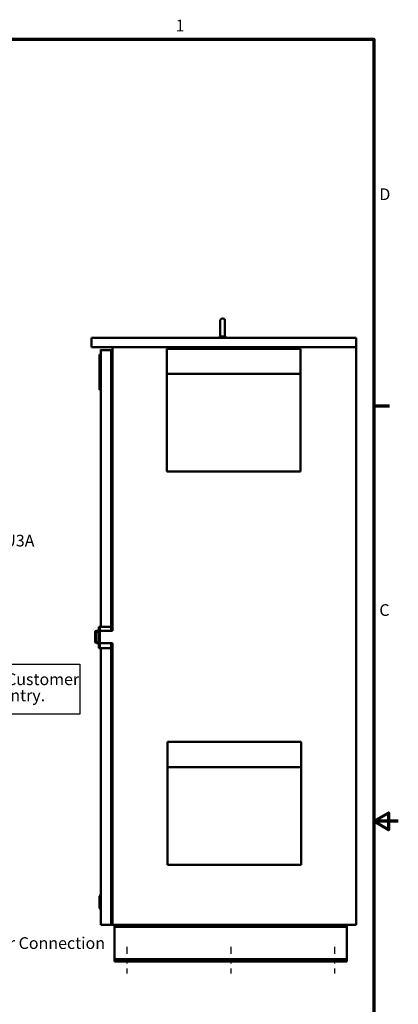
# Model space of a CAD drawing. Units: inches. Extents: x 1 to 43, y 0.5 to 33.5.
# Drawn here: x 35.3 to 43, y 13.3 to 33.4 of the extents above; entities that cross this region are included whole.
import ezdxf

# ---------------------------------------------------------------- set-up
doc = ezdxf.new("R2010")
doc.units = ezdxf.units.IN
doc.header["$LTSCALE"] = 2
doc.header["$MEASUREMENT"] = 0
doc.linetypes.add('CHAIN', pattern=[0.7087, 0.4724, -0.0591, 0.1181, -0.0591])
for name, color, linetype, lineweight in [('Border (ANSI)', 7, 'Continuous', 70), ('Centerline (ANSI)', 7, 'Continuous', 25), ('Symbol (ANSI)', 7, 'Continuous', 25), ('Visible (ANSI)', 7, 'Continuous', 50)]:
    doc.layers.add(name, color=color, linetype=linetype, lineweight=lineweight)
doc.styles.add('Note Text (ANSI)', font='tahoma.ttf')

# ---------------------------------------------------------------- blocks, each defined once
blk = doc.blocks.new('Borders Default Border')
at = {"layer": 'Border (ANSI)'}
blk.add_line((21.25, 12.75), (21.41, 12.75), dxfattribs=at)
at = {"layer": 'Border (ANSI)', "flags": 128}
for points in [[(0.75, 0.5), (0.75, 16.5), (21.25, 16.5), (21.25, 0.5), (0.75, 0.5)], [(21.5, 8.5), (21.25, 8.5), (21.4, 8.587), (21.4, 8.413), (21.25, 8.5)]]:
    blk.add_lwpolyline(points, dxfattribs=at)
at = {"layer": 'Border (ANSI)', "char_height": 0.12, "attachment_point": 7, "style": 'Note Text (ANSI)'}
for s, insert in [('1', (19.223, 16.54)), ('D', (21.306, 14.815)), ('C', (21.306, 10.563))]:
    blk.add_mtext(s, dxfattribs=dict(at, insert=insert))

msp = doc.modelspace()

# ---------------------------------------------------------------- linework, layer by layer
msp.add_lwpolyline([(33.063, 20.2132), (36.4857, 20.2132), (36.4857, 19.1947), (33.063, 19.1947)], close=True)
at = {"layer": 'Centerline (ANSI)', "linetype": 'CHAIN', "ltscale": 0.151801}
for p, q in [((37.4478, 14.4328), (37.4478, 13.8859)), ((39.5728, 14.4328), (39.5728, 13.8859)), ((41.6978, 14.4328), (41.6978, 13.8859))]:
    msp.add_line(p, q, dxfattribs=at)
at = {"layer": 'Visible (ANSI)'}
for p, q in [((39.3596, 26.9369), (39.3596, 27.2494)), ((39.4234, 27.2807), (39.3909, 27.2807)), ((39.4546, 27.2494), (39.4546, 26.9369)), ((36.7223, 26.8859), (36.7223, 26.8859)), ((36.7223, 26.8859), (42.1353, 26.8859)), ((36.7223, 26.6984), (36.7223, 26.8859)), ((36.7223, 26.8859), (36.7223, 26.6984)), ((39.3452, 26.9184), (39.3739, 26.9184)), ((39.3452, 26.8859), (39.3452, 26.9184)), ((39.3602, 26.9184), (39.3602, 26.9307)), ((39.4398, 26.9184), (39.4702, 26.9184)), ((39.4544, 26.9334), (39.4552, 26.9334)), ((39.4552, 26.9184), (39.4552, 26.9334)), ((39.4702, 26.8859), (39.4702, 26.9184)), ((42.1353, 26.6984), (42.1353, 26.8859)), ((42.1353, 26.6984), (36.7223, 26.6984)), ((36.7223, 26.6984), (36.7223, 26.6984)), ((36.9177, 26.648), (36.9165, 26.648)), ((36.9165, 26.299), (36.9165, 26.648)), ((36.9177, 26.6359), (36.9177, 26.648)), ((36.9177, 26.6359), (36.9545, 26.6359)), ((36.9177, 26.6359), (36.9177, 20.9797)), ((37.1247, 26.6359), (36.9545, 26.6359)), ((37.1247, 26.6359), (37.149, 26.6359)), ((37.1247, 26.6359), (37.1247, 20.9797)), ((37.1247, 26.6164), (37.149, 26.6164)), ((37.149, 26.6164), (37.149, 26.6359)), ((37.1547, 26.5734), (37.1547, 26.6984)), ((37.1548, 20.8966), (37.1548, 26.6984)), ((38.2656, 26.6641), (40.9981, 26.6641)), ((38.2656, 26.6628), (38.2656, 26.3843)), ((38.2656, 24.1515), (38.2656, 26.6251)), ((38.2851, 26.6628), (40.9786, 26.6628)), ((40.9981, 26.6628), (40.9981, 26.3843)), ((42.1353, 14.8859), (42.1353, 26.6984)), ((36.8915, 26.5131), (36.8915, 26.5444)), ((36.8927, 26.5444), (36.8915, 26.5444)), ((36.8915, 26.2775), (36.8915, 26.5131)), ((36.8927, 26.5444), (36.8927, 26.5131)), ((36.8927, 26.5131), (36.8927, 26.2788)), ((37.1548, 26.5734), (37.1247, 26.5734)), ((37.1548, 26.5539), (37.1353, 26.5539)), ((37.1548, 26.5734), (37.1548, 26.5539)), ((37.1548, 26.5539), (37.1548, 26.5539)), ((37.1548, 20.8966), (37.1548, 26.5539)), ((36.8865, 26.2725), (36.9015, 26.2875)), ((36.8865, 26.027), (36.8865, 26.2725)), ((36.9015, 26.2875), (36.9015, 26.012)), ((36.9177, 26.2875), (36.9015, 26.2875)), ((36.9177, 26.299), (36.9165, 26.299)), ((38.2656, 26.3465), (38.2656, 26.1506)), ((40.9981, 26.3465), (40.9981, 26.1506)), ((36.8865, 26.027), (36.9015, 26.012)), ((36.8915, 25.8569), (36.8915, 26.022)), ((36.8927, 26.0208), (36.8927, 25.8569)), ((36.9177, 26.012), (36.9015, 26.012)), ((38.2656, 26.1506), (40.9981, 26.1506)), ((38.2656, 26.1506), (38.2656, 24.1515)), ((40.9981, 26.1506), (40.9981, 24.1515)), ((36.8915, 25.8256), (36.8915, 25.8569)), ((36.8915, 25.8256), (36.8927, 25.8256)), ((36.8927, 25.8569), (36.8927, 25.8256)), ((36.916, 25.6696), (36.916, 24.9196)), ((36.916, 25.6696), (36.9177, 25.6696)), ((36.9177, 24.9196), (36.916, 24.9196)), ((38.2656, 24.1515), (38.2656, 24.1515)), ((38.2656, 24.1515), (40.9981, 24.1515)), ((36.9152, 22.8467), (36.9177, 22.8467)), ((36.9152, 22.8467), (36.9152, 22.0976)), ((36.9152, 22.0976), (36.9177, 22.0976)), ((36.916, 21.9554), (36.916, 21.0804)), ((36.916, 21.9554), (36.9177, 21.9554)), ((36.8942, 20.9797), (36.8747, 20.9797)), ((36.8747, 20.9484), (36.8747, 20.9797)), ((36.8747, 20.9484), (36.8747, 20.5734)), ((36.8942, 20.9797), (36.8942, 20.9484)), ((36.9137, 20.9797), (36.8942, 20.9797)), ((36.8942, 20.5734), (36.8942, 20.9484)), ((36.9137, 20.9797), (37.1247, 20.9797)), ((36.9177, 21.0804), (36.916, 21.0804)), ((37.1247, 20.8966), (37.1247, 20.9797)), ((36.7975, 20.6778), (36.7975, 20.8653)), ((36.8131, 20.6936), (36.8131, 20.8449)), ((36.8288, 20.8966), (36.8747, 20.8966)), ((36.8705, 20.8449), (36.8705, 20.6936)), ((36.8942, 20.8966), (37.1574, 20.8966)), ((36.8747, 20.6466), (36.8288, 20.6466)), ((36.8747, 20.5422), (36.8747, 20.5734)), ((36.8942, 20.5422), (36.8747, 20.5422)), ((37.1574, 20.6466), (36.8942, 20.6466)), ((36.8942, 20.5734), (36.8942, 20.5422)), ((36.8942, 20.5422), (36.9137, 20.5422)), ((36.9137, 20.5422), (37.1247, 20.5422)), ((36.9177, 20.5422), (36.9177, 14.8859)), ((37.1247, 20.5422), (37.1247, 20.6466)), ((37.1247, 20.5422), (37.1247, 14.8859)), ((37.1548, 15.1984), (37.1548, 20.6466)), ((37.1548, 15.1984), (37.1548, 20.6466)), ((38.2815, 18.6241), (41.014, 18.6241)), ((38.2815, 18.6228), (38.2815, 18.3443)), ((38.2815, 16.1115), (38.2815, 18.5851)), ((38.301, 18.6228), (40.9945, 18.6228)), ((41.014, 18.6228), (41.014, 18.3443)), ((38.2815, 18.3065), (38.2815, 18.1106)), ((41.014, 18.3065), (41.014, 18.1106)), ((38.2815, 18.1106), (41.014, 18.1106)), ((38.2815, 18.1106), (38.2815, 16.1115)), ((41.014, 18.1106), (41.014, 16.1115)), ((38.2815, 16.1115), (38.2815, 16.1115)), ((38.2815, 16.1115), (41.014, 16.1115)), ((36.8865, 15.472), (36.9015, 15.487)), ((36.8865, 15.2265), (36.8865, 15.472)), ((36.9015, 15.487), (36.9015, 15.2115)), ((36.9177, 15.487), (36.9015, 15.487)), ((36.8865, 15.2265), (36.9015, 15.2115)), ((36.9177, 15.2115), (36.9015, 15.2115)), ((37.1247, 15.1789), (37.1547, 15.1789)), ((37.1353, 15.1984), (37.1548, 15.1984)), ((37.1547, 15.1984), (37.1547, 15.1789)), ((37.1547, 15.1789), (37.1547, 14.8859)), ((37.1548, 15.1984), (37.1548, 15.1984)), ((37.1247, 14.9054), (37.149, 14.9054)), ((37.149, 14.8859), (37.149, 14.9054)), ((36.9545, 14.8859), (36.9177, 14.8859)), ((36.9545, 14.8859), (37.1247, 14.8859)), ((37.1247, 14.8859), (37.149, 14.8859)), ((37.1547, 14.8859), (37.1548, 14.8859)), ((37.1938, 14.8859), (37.1548, 14.8859)), ((37.1938, 14.8859), (42.1353, 14.8859)), ((37.1978, 14.8859), (37.1978, 14.839)), ((37.1978, 14.839), (37.1978, 14.839)), ((41.9478, 14.839), (37.1978, 14.839)), ((37.1978, 14.8078), (37.1978, 14.214)), ((41.9478, 14.839), (41.9478, 14.8859)), ((41.9478, 14.214), (41.9478, 14.8078)), ((37.1978, 14.1828), (37.1978, 14.1359)), ((37.1978, 14.1828), (37.1978, 14.1828)), ((41.9478, 14.1828), (37.1978, 14.1828)), ((37.1978, 14.1359), (37.1978, 14.1359)), ((41.9478, 14.1359), (37.1978, 14.1359)), ((41.9478, 14.1359), (41.9478, 14.1828))]:
    msp.add_line(p, q, dxfattribs=at)
for centre, start, end in [((39.3909, 27.2494), 90, 180), ((39.4234, 27.2494), 0, 90), ((39.3909, 26.9369), 180, 191.47834), ((39.4234, 26.9369), 353.50836, 0), ((36.8288, 20.8653), 90, 180), ((36.8443, 20.8449), 94.65083, 180), ((36.8393, 20.8449), 0, 85.34917), ((36.8288, 20.6778), 180, 270), ((36.8443, 20.6936), 180, 265.34917), ((36.8393, 20.6936), 274.65083, 0)]:
    msp.add_arc(centre, 0.0312, start, end, dxfattribs=at)
for centre, major_axis, start_param, end_param in [((38.2656, 26.6251), (0, 0.039), 0.254844, 1.5707963), ((38.2656, 26.3465), (0, 0.039), 4.7122307, 6.0280507), ((40.9981, 26.3465), (0, 0.039), 4.7122307, 6.0280507), ((38.2815, 18.5851), (0, 0.039), 0.254844, 1.5707963), ((38.2815, 18.3065), (0, 0.039), 4.7122624, 6.0281141), ((41.014, 18.3065), (0, 0.039), 4.7122624, 6.0281141), ((37.1978, 14.8078), (0, 0.0781), 6.283107, 7.4424432), ((37.1978, 14.8078), (0, 0.0312), 0.0067483, 1.5741705), ((41.9478, 14.8078), (0, 0.0312), 6.2777866, 7.8539816), ((37.1978, 14.214), (0, -0.0312), 4.712389, 6.2831853), ((37.1978, 14.214), (0, -0.0781), 5.122967, 6.2815657), ((41.9478, 14.214), (0, -0.0312), 4.7117141, 6.2818357)]:
    msp.add_ellipse(centre, major_axis=major_axis, ratio=0.00001, start_param=start_param, end_param=end_param, dxfattribs=at)
for points, knots in [([(39.3602, 26.9307), (39.3602, 26.9307), (39.3603, 26.9307), (39.3603, 26.9306), (39.3603, 26.9304), (39.3606, 26.9292), (39.3611, 26.9273), (39.3631, 26.9231), (39.3647, 26.9207), (39.3671, 26.9184)], [-0.72292322, -0.72292322, -0.72292322, -0.72292322, -0.70165113, -0.70165113, -0.65570631, -0.65570631, -0.49696875, -0.49696875, -0.33496441, -0.33496441, -0.33496441, -0.33496441]), ([(39.3739, 26.9184), (39.3764, 26.9172), (39.3792, 26.9164), (39.3849, 26.9154), (39.3879, 26.9153), (39.3909, 26.9156)], [-0.19357932, -0.19357932, -0.19357932, -0.19357932, -0.09613175, -0.09613175, -0.00010845, -0.00010845, -0.00010845, -0.00010845]), ([(39.3909, 26.9156), (39.3965, 26.9161), (39.4022, 26.9164), (39.4129, 26.9164), (39.4182, 26.9162), (39.4234, 26.9157)], [1.76127091, 1.76127091, 1.76127091, 1.76127091, 1.92963837, 1.92963837, 2.08547629, 2.08547629, 2.08547629, 2.08547629]), ([(39.4234, 26.9157), (39.4263, 26.9155), (39.4292, 26.9156), (39.4347, 26.9165), (39.4374, 26.9173), (39.4398, 26.9184)], [-0.18530021, -0.18530021, -0.18530021, -0.18530021, -0.09320689, -0.09320689, 0, 0, 0, 0]), ([(39.4469, 26.9184), (39.4478, 26.9193), (39.4486, 26.9202), (39.4517, 26.9241), (39.453, 26.9271), (39.454, 26.9308), (39.4542, 26.9321), (39.4544, 26.9334)], [-0.19933133, -0.19933133, -0.19933133, -0.19933133, -0.16233887, -0.16233887, -0.04866975, -0.04866975, 0, 0, 0, 0])]:
    msp.add_open_spline(points, degree=3, knots=knots, dxfattribs=at)

# ---------------------------------------------------------------- block references
at = {"xscale": 2, "yscale": 2, "zscale": 2}
msp.add_blockref('Borders Default Border', (0, 0), dxfattribs=at)

# ---------------------------------------------------------------- texts
at = {"layer": 'Symbol (ANSI)', "style": 'Note Text (ANSI)'}
for s, p in [('FU1A, FU2A, FU3A', (32.8363, 22.6204)), ('Suggested Customer', (33.2983, 19.7852)), ('Enclosure Entry.', (33.2863, 19.4564)), ('Customer Connection', (33.667, 14.3898))]:
    msp.add_text(s, height=0.24, dxfattribs=at).set_placement(p)

doc.saveas('drawing.dxf')
